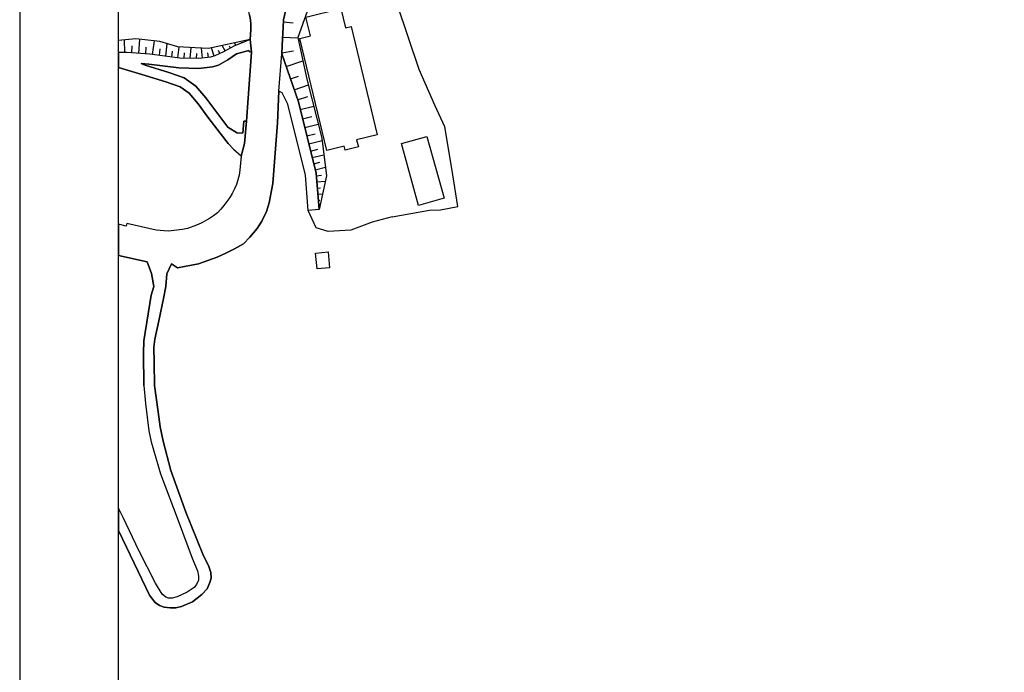
# Model space of a CAD drawing. Extents: x -10 to 410, y -24 to 273.
# Drawn here: x -10 to 89, y 109 to 175 of the extents above; entities that cross this region are included whole.
import ezdxf

# ---------------------------------------------------------------- set-up
doc = ezdxf.new("R2010")
doc.units = 0
for name, color, linetype in [('05_DM_LINE', 7, 'Continuous'), ('06_HOUSE_POLY', 160, 'Continuous'), ('08_ROAD_LINE', 3, 'Continuous'), ('09_ROAD_POLY', 5, 'Continuous'), ('印刷レイアウト', 1, 'Continuous'), ('印刷用フレーム', 1, 'Continuous'), ('背景', 3, 'Continuous')]:
    doc.layers.add(name, color=color, linetype=linetype)

msp = doc.modelspace()

# ---------------------------------------------------------------- linework, layer by layer
at = {"layer": '05_DM_LINE', "color": 253}
for p, q in [((16.333025, 175.141075), (17.323146, 175.060977)), ((0.303685, 172.051169), (0.274402, 173.334295)), ((1.713763, 171.959357), (1.829001, 173.38511)), ((12.71378, 173.254369), (12.688459, 173.295365)), ((16.252927, 173.600084), (17.803737, 173.53945)), ((0.998905, 172.016029), (1.053682, 172.715211)), ((2.412945, 171.900791), (2.467722, 172.60583)), ((3.108337, 171.8343), (3.28421, 173.221124)), ((3.793911, 171.750412), (3.877799, 172.435986)), ((4.42867, 171.670314), (4.583011, 172.93587)), ((5.668905, 171.515974), (5.803608, 172.60583)), ((6.918958, 171.471015), (7.012664, 172.529693)), ((8.143517, 171.490652), (8.034135, 172.484734)), ((9.332936, 171.695635), (9.073176, 172.529693)), ((10.438467, 172.205509), (10.127892, 172.750351)), ((10.983309, 172.504371), (10.887708, 172.68989)), ((11.537969, 172.789453), (11.403266, 173.01993)), ((12.127942, 173.01993), (12.092802, 173.096067)), ((5.047754, 171.596072), (5.118034, 172.176226)), ((6.293845, 171.484795), (6.338803, 172.010173)), ((7.543898, 171.455512), (7.573181, 171.949539)), ((8.7626, 171.555075), (8.694215, 172.010173)), ((9.887596, 171.935931), (9.752893, 172.254258)), ((16.188504, 172.004316), (17.358286, 172.209299)), ((16.627926, 170.61956), (18.313439, 171.195752)), ((17.047711, 169.391039), (17.864198, 169.660617)), ((17.428738, 168.279651), (18.864137, 168.769888)), ((17.774281, 167.260075), (18.793857, 167.60579)), ((18.034041, 166.285457), (19.399333, 166.625316)), ((18.26848, 165.349942), (19.203996, 165.58438)), ((18.489138, 164.459384), (19.85443, 164.801138)), ((18.704112, 163.605862), (19.553673, 163.820664)), ((18.903239, 162.80505), (20.239247, 163.140946)), ((19.082901, 162.074517), (19.813433, 162.254351)), ((19.248954, 161.410475), (20.422871, 161.699691)), ((19.399333, 160.80121), (20.002913, 160.95555)), ((19.547816, 160.195734), (20.579106, 160.449638)), ((19.659093, 159.584402), (20.172757, 159.625399)), ((19.71387, 158.959462), (20.573249, 159.029742)), ((19.762618, 158.334349), (20.098515, 158.3657)), ((19.813433, 157.715266), (20.293852, 157.754367)), ((19.864248, 157.090153), (20.00877, 157.105828)), ((19.912996, 156.471069), (20.01256, 156.475031))]:
    msp.add_line(p, q, dxfattribs=at)
for points in [[(19.944347, 156.154637), (19.637561, 159.834344), (17.842666, 167.06491), (16.188504, 171.914399), (16.207968, 172.744495), (16.297713, 174.60588), (16.348528, 175.310919), (16.338882, 175.369485), (16.768486, 177.23087), (17.848523, 181.230798), (17.633721, 183.004333), (16.252927, 188.414511), (16.123908, 191.109782)], [(16.123908, 191.109782), (18.934589, 184.82076), (19.729373, 181.250435), (19.069293, 177.150772), (17.793918, 173.570629), (18.713759, 169.355899), (20.207897, 163.385204), (20.688487, 159.560975), (19.944347, 156.154637)], [(32.653304, 164.529664), (31.663011, 166.725052), (30.059492, 170.340162), (25.684565, 183.37537)], [(12.958038, 173.355827), (8.748992, 172.455451), (7.403338, 172.510228), (5.663048, 172.615648), (3.83887, 173.16049), (1.393541, 173.435925), (-0.352778, 173.278657)], [(12.958038, 173.355827), (12.149301, 173.029749), (11.393448, 172.734676), (10.274308, 172.109736), (9.409073, 171.721129), (8.957937, 171.57454), (7.784193, 171.449655), (5.854423, 171.494442), (2.829112, 171.869613), (0.51263, 172.055131), (-0.352778, 172.036528)], [(32.217672, 156.135173), (33.979494, 156.455394), (33.358343, 160.305116), (32.653304, 164.529664)], [(27.3389, 155.414459), (25.313356, 154.88512), (23.1631, 154.084307), (20.854369, 153.930139), (19.643418, 154.295319), (18.842778, 156.064893)], [(27.3389, 155.414459), (31.124026, 156.100033), (32.217672, 156.135173)]]:
    msp.add_lwpolyline(points, dxfattribs=at)
at = {"layer": '06_HOUSE_POLY', "color": 255}
for points in [[(20.709847, 162.131189), (17.979437, 173.476922), (19.059474, 173.736682), (18.604377, 175.640959), (22.145418, 176.490691), (22.616191, 174.551103), (23.184459, 174.691835), (25.825125, 163.726957), (23.739119, 163.226902), (23.914992, 162.500331), (22.581051, 162.182004), (22.489239, 162.560965), (20.709847, 162.131189)], [(30.000925, 156.576489), (28.260635, 162.8364), (30.834983, 163.551085), (32.580957, 157.297203), (30.000925, 156.576489)], [(19.735229, 150.146908), (19.575205, 151.756284), (20.844722, 151.881169), (21.004747, 150.271792), (19.735229, 150.146908)]]:
    msp.add_lwpolyline(points, close=True, dxfattribs=at)
at = {"layer": '08_ROAD_LINE', "color": 253}
for p, q in [((12.848656, 172.265971), (11.573109, 171.904753)), ((12.217687, 163.904724), (11.694204, 163.894906)), ((11.284066, 162.260208), (12.047843, 161.58049)), ((19.944347, 156.154637), (18.842778, 156.064893))]:
    msp.add_line(p, q, dxfattribs=at)
for points in [[(39.678715, 208.709397), (39.422744, 208.68976), (38.838801, 208.551267), (37.768582, 208.340255), (33.938497, 205.641022), (32.10829, 204.590268), (30.538015, 204.045254), (24.44812, 202.625358), (23.428716, 201.724982), (17.57326, 194.025711), (16.123908, 191.109782), (16.252927, 188.414511), (17.633721, 183.004333), (17.848523, 181.230798), (16.768486, 177.23087), (16.338882, 175.369485)], [(12.958038, 173.355827), (13.028318, 174.369546), (13.043821, 174.875458), (13.002824, 175.365696), (12.913079, 175.859722), (12.813344, 176.320676), (12.74892, 176.289498), (12.582867, 176.664497), (12.649357, 176.695675), (12.178585, 177.619477), (11.874038, 178.035472), (11.559501, 178.410471), (10.928704, 178.914488), (10.374044, 179.324627), (9.918947, 179.584387), (9.502951, 179.820721), (9.053711, 180.035522), (8.592757, 180.205538), (8.114233, 180.346098), (5.168849, 180.811013)], [(16.338882, 175.369485), (16.348528, 175.310919), (16.297713, 174.60588), (16.207968, 172.744495), (16.188504, 171.914399)], [(12.958038, 173.355827), (12.149301, 173.029749), (11.393448, 172.734676)], [(11.393448, 172.734676), (10.274308, 172.109736), (9.409073, 171.721129), (8.957937, 171.57454), (7.784193, 171.449655), (5.854423, 171.494442), (2.829112, 171.869613), (0.51263, 172.055131), (-0.352778, 172.036528)], [(11.573109, 171.904753), (10.707874, 171.305134), (9.768568, 170.785613), (9.163093, 170.596133), (7.79384, 170.445755), (5.743146, 170.500359), (2.729377, 170.875358), (1.934593, 170.939781)], [(12.217687, 163.904724), (12.332925, 165.109819), (12.592685, 165.090181), (13.114273, 172.090271), (12.858302, 172.141086), (12.848656, 172.265971)], [(19.944347, 156.154637), (19.637561, 159.834344), (17.842666, 167.06491), (16.188504, 171.914399)], [(11.284066, 162.260208), (10.758689, 162.84019), (9.928593, 163.890944), (8.688359, 165.519957), (7.707884, 166.859755), (6.803719, 167.920327), (5.903343, 168.574551), (4.448135, 169.084425), (2.008663, 169.830461), (-0.352778, 170.519652)], [(1.934593, 170.939781), (2.342665, 170.775795), (4.75871, 170.039406), (6.30952, 169.494564)], [(6.30952, 169.494564), (7.489121, 168.660506), (8.493194, 167.480905), (9.489171, 166.119576), (10.717692, 164.500381), (11.694204, 163.894906)], [(15.877928, 168.135129), (15.733407, 164.939803), (15.258672, 158.779628), (14.877817, 156.824536), (14.614267, 155.974976), (14.15917, 154.980893), (13.672723, 154.250361), (12.954076, 153.36945), (12.303642, 152.705408), (11.387591, 152.185887), (10.569208, 151.775749), (9.633693, 151.340289), (7.743024, 150.660571), (5.608271, 150.265936), (5.002795, 150.676246), (4.547871, 149.654603), (4.434527, 148.375439)], [(18.842778, 156.064893), (18.553734, 159.654682), (16.768486, 166.830471), (16.338882, 167.715172), (16.19815, 167.980789), (15.877928, 168.135129)], [(12.047843, 161.58049), (11.928643, 160.144919), (11.858363, 159.644864), (11.733306, 159.176158), (11.573109, 158.69574), (11.373983, 158.244604), (11.162971, 157.795364), (10.899421, 157.385225), (10.623985, 156.975087), (10.323229, 156.580451), (9.999045, 156.185988), (9.662976, 155.840272), (9.274369, 155.516089), (8.874049, 155.254262), (8.024316, 154.795375), (7.553716, 154.564898), (6.627847, 154.230896), (6.13761, 154.154759), (4.672755, 153.984744), (3.463871, 154.084307), (0.508668, 154.754378), (0.438388, 154.494618), (-0.352778, 154.673246)], [(3.213757, 148.385086), (2.998956, 149.699562), (2.563496, 150.885192), (-0.352778, 151.51995)], [(2.233283, 138.359686), (2.178678, 141.619607), (2.213818, 142.865698), (2.963816, 147.48471), (3.213757, 148.385086)], [(4.434527, 148.375439), (4.213869, 147.176202), (3.723631, 144.904678), (3.323139, 143.055006), (3.223576, 142.234729), (3.252859, 140.64499), (3.297818, 138.346077)], [(2.233283, 138.359686), (2.39348, 136.519832), (2.733339, 133.775814), (2.963816, 132.664426), (3.913112, 129.410533), (5.672866, 124.689891), (7.104476, 120.894946), (7.659136, 119.596145), (7.752843, 119.080414), (7.729416, 118.654601), (7.54786, 118.221208), (7.309459, 117.914594), (6.588745, 117.430214), (5.582949, 116.959269), (5.088751, 116.85006), (4.717714, 116.845926), (4.444345, 116.939977), (4.082955, 117.244523), (3.393419, 118.359701), (1.707906, 121.65459), (0.114205, 125.01597), (-0.352778, 125.946834)], [(3.297818, 138.346077), (3.662998, 135.699555), (3.877799, 134.160631), (4.16891, 132.709384), (4.954047, 129.769857), (6.479363, 125.529633), (8.178657, 121.304913), (8.793951, 120.039529), (8.979469, 119.430092), (9.012714, 118.869575), (8.899371, 118.420334), (8.614117, 117.789537), (8.092702, 117.199737), (7.133759, 116.471099), (6.034085, 115.994642), (5.463749, 115.869586), (4.877911, 115.846159), (4.28811, 115.920228), (3.793911, 116.100062), (3.368098, 116.410465), (3.092662, 116.730859), (2.784154, 117.14496), (1.659158, 119.525865), (-0.352778, 123.694086)]]:
    msp.add_lwpolyline(points, dxfattribs=at)
at = {"layer": '09_ROAD_POLY', "color": 7}
msp.add_lwpolyline([(12.913079, 175.859722), (13.002824, 175.365696), (13.043821, 174.875458), (13.028318, 174.369546), (12.958038, 173.355827), (13.114273, 172.090271), (12.592685, 165.090181), (12.411129, 162.851903), (12.047843, 161.574634), (11.928643, 160.144919), (11.858363, 159.644864), (11.733306, 159.176158), (11.573109, 158.69574), (11.373983, 158.244604), (11.162971, 157.795364), (10.899421, 157.385225), (10.623985, 156.975087), (10.323229, 156.580451), (9.999045, 156.185988), (9.662976, 155.840272), (9.274369, 155.516089), (8.874049, 155.254262), (8.024316, 154.795375), (7.553716, 154.564898), (6.627847, 154.230896), (6.13761, 154.154759), (4.672755, 153.984744), (3.463871, 154.084307), (0.508668, 154.754378), (0.438388, 154.494618), (-0.352778, 154.673246), (-0.352778, 151.51995), (2.563496, 150.885192), (2.998956, 149.699562), (3.213757, 148.385086), (2.963816, 147.48471), (2.213818, 142.865698), (2.178678, 141.619607), (2.233283, 138.359686), (2.39348, 136.519832), (2.733339, 133.775814), (2.963816, 132.664426), (3.913112, 129.410533), (5.672866, 124.689891), (7.104476, 120.894946), (7.659136, 119.596145), (7.752843, 119.080414), (7.729416, 118.654601), (7.54786, 118.221208), (7.309459, 117.914594), (6.588745, 117.430214), (5.582949, 116.959269), (5.088751, 116.85006), (4.717714, 116.845926), (4.444345, 116.939977), (4.082955, 117.244523), (3.393419, 118.359701), (1.707906, 121.65459), (0.114205, 125.01597), (-0.352778, 125.946834), (-0.352778, 123.694086), (1.659158, 119.525865), (2.784154, 117.14496), (3.092662, 116.730859), (3.368098, 116.410465), (3.793911, 116.100062), (4.28811, 115.920228), (4.877911, 115.846159), (5.463749, 115.869586), (6.034085, 115.994642), (7.133759, 116.471099), (8.092702, 117.199737), (8.614117, 117.789537), (8.899371, 118.420334), (9.012714, 118.869575), (8.979469, 119.430092), (8.793951, 120.039529), (8.178657, 121.304913), (6.479363, 125.529633), (4.954047, 129.769857), (4.16891, 132.709384), (3.877799, 134.160631), (3.662998, 135.699555), (3.297818, 138.346077), (3.252859, 140.64499), (3.223576, 142.234729), (3.323139, 143.055006), (3.723631, 144.904678), (4.213869, 147.176202), (4.434527, 148.375439), (4.547871, 149.654603), (5.002795, 150.676246), (5.608271, 150.265936), (7.743024, 150.660571), (9.633693, 151.340289), (10.569208, 151.775749), (11.387591, 152.185887), (12.303642, 152.705408), (12.954076, 153.36945), (13.672723, 154.250361), (14.15917, 154.980893), (14.614267, 155.974976), (14.877817, 156.824536), (15.258672, 158.779628), (15.733407, 164.939803), (15.877928, 168.135129), (15.879823, 168.135129), (16.190398, 171.910609), (16.188504, 171.914399), (16.207968, 172.744495), (16.297713, 174.60588), (16.348528, 175.310919), (16.338882, 175.369485), (16.338882, 175.375342)], dxfattribs=at)
for points in [[(4.448135, 169.084425), (5.903343, 168.574551), (6.803719, 167.920327), (7.707884, 166.859755), (8.688359, 165.519957), (9.928593, 163.890944), (10.758689, 162.84019), (11.284066, 162.260208), (12.047843, 161.58049), (12.047843, 161.574634), (12.411129, 162.851903), (12.592685, 165.090181), (12.332925, 165.109819), (12.217687, 163.904724), (11.694204, 163.894906), (10.717692, 164.500381), (9.489171, 166.119576), (8.493194, 167.480905), (7.489121, 168.660506), (6.30952, 169.494564), (4.75871, 170.039406), (2.342665, 170.775795), (1.934593, 170.939781), (2.729377, 170.875358), (5.743146, 170.500359), (7.79384, 170.445755), (9.163093, 170.596133), (9.768568, 170.785613), (10.707874, 171.305134), (11.573109, 171.904753), (12.848656, 172.265971), (12.858302, 172.141086), (13.114273, 172.090271), (12.958038, 173.355827), (12.149301, 173.029749), (11.393448, 172.734676), (10.274308, 172.109736), (9.409073, 171.721129), (8.957937, 171.57454), (7.784193, 171.449655), (5.854423, 171.494442), (2.829112, 171.869613), (0.51263, 172.055131), (-0.352778, 172.036528), (-0.352778, 170.519652), (2.008663, 169.830461)], [(15.879823, 168.135129), (16.190398, 171.910609), (17.842666, 167.06491), (19.637561, 159.834344), (19.944347, 156.154637), (18.842778, 156.064893), (18.553734, 159.654682), (16.768486, 166.830471), (16.338882, 167.715172), (16.19815, 167.980789), (15.879823, 168.135129)]]:
    msp.add_lwpolyline(points, close=True, dxfattribs=at)
at = {"layer": '印刷レイアウト', "color": 7}
for points in [[(-10.309448, -23.852808), (409.661817, -23.852808), (409.632878, 273.147152), (-10.338387, 273.147152)], [(399.647269, -0.352433), (-0.353122, -0.352433), (-0.353122, 249.647122), (399.647269, 249.647122)]]:
    msp.add_lwpolyline(points, close=True, dxfattribs=at)
at = {"layer": '印刷用フレーム', "color": 7}
msp.add_lwpolyline([(399.647268, -0.352778), (-0.352778, -0.352778), (-0.352778, 249.647122), (399.647268, 249.647122)], close=True, dxfattribs=at)
msp.add_lwpolyline([(399.647268, -0.352778), (-0.352778, -0.352778), (-0.352778, 249.647122), (399.647268, 249.647122)], close=True, dxfattribs=at)
at = {"layer": '背景', "color": 7}
msp.add_lwpolyline([(399.647268, -0.352778), (-0.352778, -0.352778), (-0.352778, 249.647122), (399.647268, 249.647122)], close=True, dxfattribs=at)

doc.saveas('drawing.dxf')
